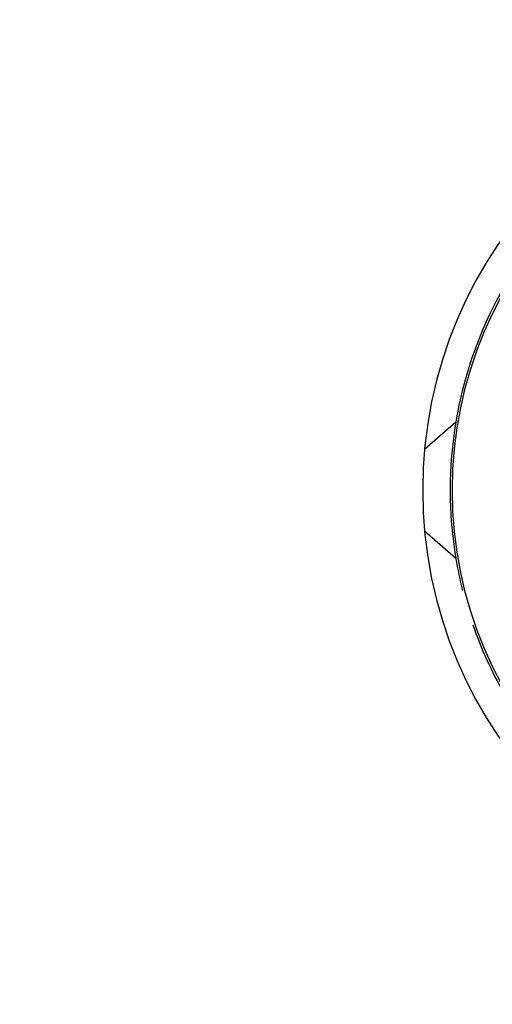
# Model space of a CAD drawing. Extents: x 4 to 888, y 21 to 760.
# Drawn here: x 466 to 474, y 409 to 427 of the extents above; entities that cross this region are included whole.
import ezdxf

# ---------------------------------------------------------------- set-up
doc = ezdxf.new("R2010")
doc.units = 0
doc.linetypes.add('HIDDENNEW0', pattern=[4.5, 1.5, -1.5, 1.5])
doc.layers.add('5', color=7, linetype='CONTINUOUS')
doc.layers.add('MUOTOVIIVAT', color=40, linetype='HIDDENNEW0')
doc.styles.get("Standard").update_dxf_attribs({"font": 'monotxt.shx'})
doc.dimstyles.new('DSTYLE1', dxfattribs={"dimtxt": 3, "dimasz": 3, "dimexe": 3, "dimexo": 0, "dimgap": 2, "dimtad": 1, "dimzin": 3, "dimcen": 0.09, "dimazin": 3, "dimtp": 1, "dimtm": 1, "dimtfac": 1, "dimtofl": 0, "dimtmove": 0, "dimatfit": 3})

# ---------------------------------------------------------------- blocks, each defined once
blk = doc.blocks.new('_AH1')
at = {"color": 0, "linetype": 'CONTINUOUS'}
for p, q in [((-1, 0.166667), (0, 0)), ((-1, 0.166667), (-1, -0.166667)), ((0, 0), (-1, -0.166667)), ((0, 0), (-1, 0))]:
    blk.add_line(p, q, dxfattribs=at)
blk = doc.blocks.new('*D208')
at = {"layer": '5', "color": 1, "linetype": 'CONTINUOUS'}
for p, q in [((509.1574, 517.61704), (357.36535, 517.61795)), ((360.36535, 517.61793), (360.36481, 427.62029)), ((360.36427, 337.62265), (360.36481, 427.62029)), ((392.01, 337.62246), (357.36427, 337.62266))]:
    blk.add_line(p, q, dxfattribs=at)
at = {"layer": '5', "color": 1, "xscale": 3, "yscale": 3, "zscale": 3}
for p, rotation in [((360.36535, 517.61793), 89.999657), ((360.36427, 337.62265), 269.99966)]:
    blk.add_blockref('_AH1', p, dxfattribs=dict(at, rotation=rotation))
at = {"layer": '5', "color": 1, "linetype": 'CONTINUOUS', "width": 0.7}
blk.add_text('180', height=3, rotation=89.999657, dxfattribs=at).set_placement((358.36379, 424.4703))

msp = doc.modelspace()

# ---------------------------------------------------------------- linework, layer by layer
at = {"layer": 'MUOTOVIIVAT', "color": 3, "linetype": 'CONTINUOUS'}
for p, q in [((473.04681, 418.86899), (473.61648, 419.36899)), ((473.61648, 416.86899), (473.04681, 417.36899))]:
    msp.add_line(p, q, dxfattribs=at)
msp.add_circle((481.00437, 418.11899), 7.45, dxfattribs=at)
for radius, start, end in [(8, 90, 270), (7.5, 99.594068, 170.40593), (7.5, 170.40593, 189.59407), (7.5, 189.59407, 194.12168), (7.5, 199.12317, 209.64407)]:
    msp.add_arc((481.01158, 418.11899), radius, start, end, dxfattribs=at)

# ---------------------------------------------------------------- dimensions: what is measured, and where the dimension line sits
at = {"layer": '5', "color": 1, "linetype": 'CONTINUOUS'}
dim = msp.add_linear_dim(base=(360.36427, 337.62265), p1=(509.1574, 517.61704), p2=(392.01, 337.62246), angle=269.99966, dimstyle='DSTYLE1', override={"dimblk": '_AH1', "dimsah": 0}, dxfattribs=at)
dim.commit()
dim.dimension.update_dxf_attribs({"geometry": '*D208', "text_midpoint": (356.86381, 427.62031), "dimtype": 128})

doc.saveas('drawing.dxf')
